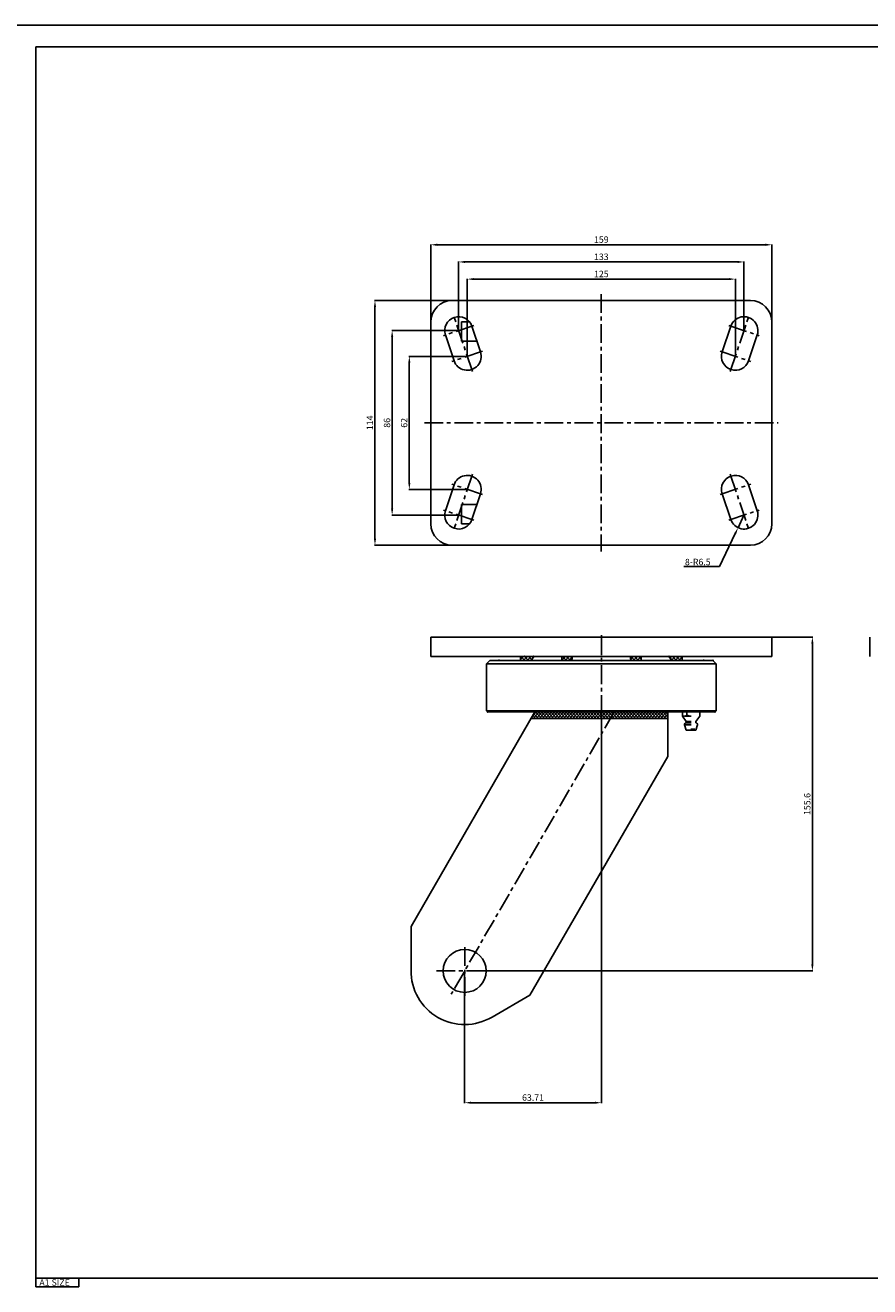
# Model space of a CAD drawing. Extents: x -2553 to -1118, y 715 to 1903.
# Drawn here: x -1954 to -1560, y 1315 to 1903 of the extents above; entities that cross this region are included whole.
import ezdxf

# ---------------------------------------------------------------- set-up
doc = ezdxf.new("R2010")
doc.units = 0
doc.header["$LTSCALE"] = 7
doc.header["$MEASUREMENT"] = 0
doc.linetypes.add('CENTER', pattern=[2, 1.25, -0.25, 0.25, -0.25])
doc.layers.get('DEFPOINTS').update_dxf_attribs({"linetype": 'CONTINUOUS'})
for name, color, linetype in [('1', 1, 'CENTER'), ('2', 2, 'CONTINUOUS'), ('3', 3, 'CONTINUOUS'), ('6', 6, 'CONTINUOUS'), ('7', 7, 'CONTINUOUS')]:
    doc.layers.add(name, color=color, linetype=linetype)
doc.styles.add('GHJ', font='handlet', dxfattribs={"bigfont": 'ghj'})
doc.styles.add('HSG', font='SIMPLEX', dxfattribs={"height": 3, "bigfont": 'HSG2'})
doc.dimstyles.get("Standard").update_dxf_attribs({"dimtxt": 3, "dimasz": 3, "dimexe": 0.18, "dimexo": 0.0625, "dimgap": 0.9, "dimtad": 1, "dimdec": 1, "dimzin": 12, "dimdsep": 46, "dimtxsty": 'HSG', "dimcen": 0.09, "dimadec": 0, "dimazin": 0, "dimtfac": 1, "dimtdec": 4, "dimtofl": 0, "dimtmove": 2, "dimatfit": 3, "dimfxl": 0, "dimtolj": 1, "dimtzin": 0, "dimarcsym": 0})

# ---------------------------------------------------------------- blocks, each defined once
blk = doc.blocks.new('*D29')
at = {"layer": '3', "color": 0, "lineweight": -2}
for p, q in [((-1764.51, 1764.36), (-1764.51, 1800.48)), ((-1761.51, 1800.3), (-1608.51, 1800.3)), ((-1605.51, 1764.36), (-1605.51, 1800.48))]:
    blk.add_line(p, q, dxfattribs=at)
at = {"layer": '3', "color": 0}
for points in [[(-1761.51, 1800.8), (-1761.51, 1799.8), (-1764.51, 1800.3)], [(-1608.51, 1800.8), (-1608.51, 1799.8), (-1605.51, 1800.3)]]:
    blk.add_solid(points, dxfattribs=at)
at = {"layer": 'DEFPOINTS', "color": 0}
for p in [(-1605.51, 1800.3), (-1764.51, 1764.3), (-1605.51, 1764.3)]:
    blk.add_point(p, dxfattribs=at)
at = {"layer": '3', "color": 0, "insert": (-1685.01, 1802.7), "char_height": 3, "attachment_point": 5, "style": 'HSG'}
blk.add_mtext('\\A1;159', dxfattribs=at)
blk = doc.blocks.new('*D28')
at = {"layer": '3', "color": 0, "lineweight": -2}
for p, q in [((-1751.51, 1760.36), (-1751.51, 1792.48)), ((-1748.51, 1792.3), (-1621.51, 1792.3)), ((-1618.51, 1760.36), (-1618.51, 1792.48))]:
    blk.add_line(p, q, dxfattribs=at)
at = {"layer": '3', "color": 0}
for points in [[(-1748.51, 1792.8), (-1748.51, 1791.8), (-1751.51, 1792.3)], [(-1621.51, 1792.8), (-1621.51, 1791.8), (-1618.51, 1792.3)]]:
    blk.add_solid(points, dxfattribs=at)
at = {"layer": 'DEFPOINTS', "color": 0}
for p in [(-1618.51, 1792.3), (-1751.51, 1760.3), (-1618.51, 1760.3)]:
    blk.add_point(p, dxfattribs=at)
at = {"layer": '3', "color": 0, "insert": (-1685.01, 1794.7), "char_height": 3, "attachment_point": 5, "style": 'HSG'}
blk.add_mtext('\\A1;133', dxfattribs=at)
blk = doc.blocks.new('*D27')
at = {"layer": '3', "color": 0, "lineweight": -2}
for p, q in [((-1747.51, 1748.36), (-1747.51, 1784.48)), ((-1744.51, 1784.3), (-1625.51, 1784.3)), ((-1622.51, 1748.36), (-1622.51, 1784.48))]:
    blk.add_line(p, q, dxfattribs=at)
at = {"layer": '3', "color": 0}
for points in [[(-1744.51, 1784.8), (-1744.51, 1783.8), (-1747.51, 1784.3)], [(-1625.51, 1784.8), (-1625.51, 1783.8), (-1622.51, 1784.3)]]:
    blk.add_solid(points, dxfattribs=at)
at = {"layer": 'DEFPOINTS', "color": 0}
for p in [(-1622.51, 1784.3), (-1747.51, 1748.3), (-1622.51, 1748.3)]:
    blk.add_point(p, dxfattribs=at)
at = {"layer": '3', "color": 0, "insert": (-1685.01, 1786.7), "char_height": 3, "attachment_point": 5, "style": 'HSG'}
blk.add_mtext('\\A1;125', dxfattribs=at)
blk = doc.blocks.new('*D32')
at = {"layer": '3', "color": 0, "lineweight": -2}
for p, q in [((-1754.57, 1774.3), (-1790.69, 1774.3)), ((-1790.51, 1771.3), (-1790.51, 1663.3)), ((-1754.57, 1660.3), (-1790.69, 1660.3))]:
    blk.add_line(p, q, dxfattribs=at)
at = {"layer": '3', "color": 0}
for points in [[(-1791.01, 1771.3), (-1790.01, 1771.3), (-1790.51, 1774.3)], [(-1791.01, 1663.3), (-1790.01, 1663.3), (-1790.51, 1660.3)]]:
    blk.add_solid(points, dxfattribs=at)
at = {"layer": 'DEFPOINTS', "color": 0}
for p in [(-1754.51, 1774.3), (-1790.51, 1660.3), (-1754.51, 1660.3)]:
    blk.add_point(p, dxfattribs=at)
at = {"layer": '3', "color": 0, "insert": (-1792.91, 1717.3), "char_height": 3, "attachment_point": 5, "rotation": 90, "style": 'HSG'}
blk.add_mtext('\\A1;114', dxfattribs=at)
blk = doc.blocks.new('*D31')
at = {"layer": '3', "color": 0, "lineweight": -2}
for p, q in [((-1751.57, 1760.3), (-1782.69, 1760.3)), ((-1782.51, 1757.3), (-1782.51, 1677.3)), ((-1751.57, 1674.3), (-1782.69, 1674.3))]:
    blk.add_line(p, q, dxfattribs=at)
at = {"layer": '3', "color": 0}
for points in [[(-1783.01, 1757.3), (-1782.01, 1757.3), (-1782.51, 1760.3)], [(-1783.01, 1677.3), (-1782.01, 1677.3), (-1782.51, 1674.3)]]:
    blk.add_solid(points, dxfattribs=at)
at = {"layer": 'DEFPOINTS', "color": 0}
for p in [(-1751.51, 1760.3), (-1782.51, 1674.3), (-1751.51, 1674.3)]:
    blk.add_point(p, dxfattribs=at)
at = {"layer": '3', "color": 0, "insert": (-1784.91, 1717.3), "char_height": 3, "attachment_point": 5, "rotation": 90, "style": 'HSG'}
blk.add_mtext('\\A1;86', dxfattribs=at)
blk = doc.blocks.new('*D30')
at = {"layer": '3', "color": 0, "lineweight": -2}
for p, q in [((-1747.57, 1748.3), (-1774.69, 1748.3)), ((-1774.51, 1745.3), (-1774.51, 1689.3)), ((-1747.57, 1686.3), (-1774.69, 1686.3))]:
    blk.add_line(p, q, dxfattribs=at)
at = {"layer": '3', "color": 0}
for points in [[(-1775.01, 1745.3), (-1774.01, 1745.3), (-1774.51, 1748.3)], [(-1775.01, 1689.3), (-1774.01, 1689.3), (-1774.51, 1686.3)]]:
    blk.add_solid(points, dxfattribs=at)
at = {"layer": 'DEFPOINTS', "color": 0}
for p in [(-1747.51, 1748.3), (-1774.51, 1686.3), (-1747.51, 1686.3)]:
    blk.add_point(p, dxfattribs=at)
at = {"layer": '3', "color": 0, "insert": (-1776.91, 1717.3), "char_height": 3, "attachment_point": 5, "rotation": 90, "style": 'HSG'}
blk.add_mtext('\\A1;62', dxfattribs=at)
blk = doc.blocks.new('*D34')
at = {"layer": '3', "color": 0, "lineweight": -2}
for p, q in [((-1684.99, 1583.38), (-1684.99, 1400.23)), ((-1748.71, 1461.78), (-1748.71, 1400.23)), ((-1687.99, 1400.41), (-1745.71, 1400.41))]:
    blk.add_line(p, q, dxfattribs=at)
at = {"layer": '3', "color": 0}
for points in [[(-1745.71, 1400.91), (-1745.71, 1399.91), (-1748.71, 1400.41)], [(-1687.99, 1400.91), (-1687.99, 1399.91), (-1684.99, 1400.41)]]:
    blk.add_solid(points, dxfattribs=at)
at = {"layer": 'DEFPOINTS', "color": 0}
for p in [(-1684.99, 1583.45), (-1748.71, 1461.84), (-1748.71, 1400.41)]:
    blk.add_point(p, dxfattribs=at)
at = {"layer": '3', "color": 0, "insert": (-1716.85, 1402.81), "char_height": 3, "attachment_point": 5, "style": 'HSG'}
blk.add_mtext('\\A1;63.71', dxfattribs=at)
blk = doc.blocks.new('*D35')
at = {"layer": '3', "color": 0, "lineweight": -2}
for p, q in [((-1605.43, 1617.45), (-1586.45, 1617.45)), ((-1586.63, 1464.84), (-1586.63, 1614.45)), ((-1738.64, 1461.84), (-1586.45, 1461.84))]:
    blk.add_line(p, q, dxfattribs=at)
at = {"layer": '3', "color": 0}
for points in [[(-1587.13, 1614.45), (-1586.13, 1614.45), (-1586.63, 1617.45)], [(-1587.13, 1464.84), (-1586.13, 1464.84), (-1586.63, 1461.84)]]:
    blk.add_solid(points, dxfattribs=at)
at = {"layer": 'DEFPOINTS', "color": 0}
for p in [(-1605.49, 1617.45), (-1586.63, 1617.45), (-1738.71, 1461.84)]:
    blk.add_point(p, dxfattribs=at)
at = {"layer": '3', "color": 0, "insert": (-1589.03, 1539.64), "char_height": 3, "attachment_point": 5, "rotation": 90, "style": 'HSG'}
blk.add_mtext('\\A1;155.6', dxfattribs=at)

msp = doc.modelspace()

# ---------------------------------------------------------------- hatches: boundary and pattern name
at = {"layer": '3'}
h = msp.add_hatch(dxfattribs=at)
h.set_pattern_fill('ANSI37', color=256, scale=10, style=0)
h.set_pattern_definition([(45, (544.3814, -59.2231), (-0.8838835, 0.8838835), []), (135, (544.3814, -59.2231), (-0.8838835, -0.8838835), [])])
h.paths.add_polyline_path([(-1647.417, 1606.546, 0.12938), (-1647.392, 1608.446), (-1653.492, 1608.446), (-1652.208, 1606.546)])
h.paths.add_polyline_path([(-1666.492, 1606.546), (-1666.492, 1608.446), (-1671.494, 1608.446, 0.1018511), (-1670.982, 1606.546)])
h.paths.add_polyline_path([(-1703.492, 1608.446), (-1703.492, 1606.546), (-1699.003, 1606.546, 0.1018511), (-1698.491, 1608.446)])
h.paths.add_polyline_path([(-1717.777, 1606.546), (-1716.492, 1608.446), (-1722.592, 1608.446, 0.12938), (-1722.568, 1606.546)])
h = msp.add_hatch(dxfattribs=at)
h.set_pattern_fill('ANSI37', color=256, scale=8, style=0)
h.set_pattern_definition([(45, (-6859.0099, -331.1823), (-0.70710678, 0.70710678), []), (135, (-6859.0099, -331.1823), (-0.70710678, -0.70710678), [])])
h.paths.add_polyline_path([(-1679.017, 1582.546), (-1680.749, 1579.546), (-1654.017, 1579.546), (-1654.017, 1582.546)])
h.paths.add_polyline_path([(-1715.968, 1582.546), (-1717.7, 1579.546), (-1685.017, 1579.546), (-1685.017, 1582.546)])
h.paths.add_polyline_path([(-1680.749, 1579.546), (-1679.017, 1582.546), (-1685.017, 1582.546), (-1685.017, 1579.546)])

# ---------------------------------------------------------------- linework, layer by layer
at = {"layer": '1'}
for p, q in [((-1685.007, 1777.302), (-1685.007, 1657.302)), ((-1745.135, 1741.187), (-1753.879, 1767.417)), ((-1624.879, 1741.187), (-1616.135, 1767.417)), ((-1744.392, 1762.674), (-1758.622, 1757.93)), ((-1625.622, 1762.674), (-1611.392, 1757.93)), ((-1740.392, 1750.674), (-1754.622, 1745.93)), ((-1629.622, 1750.674), (-1615.392, 1745.93)), ((-1767.507, 1717.302), (-1602.507, 1717.302)), ((-1740.392, 1683.93), (-1754.622, 1688.674)), ((-1745.135, 1693.417), (-1753.879, 1667.187)), ((-1629.622, 1683.93), (-1615.392, 1688.674)), ((-1624.879, 1693.417), (-1616.135, 1667.187)), ((-1744.392, 1671.93), (-1758.622, 1676.674)), ((-1625.622, 1671.93), (-1611.392, 1676.674)), ((-1684.992, 1618.302), (-1684.992, 1583.446)), ((-1684.992, 1609.446), (-1684.992, 1608.946)), ((-1684.992, 1609.446), (-1684.992, 1608.946)), ((-1684.992, 1609.446), (-1684.992, 1608.946)), ((-1684.992, 1609.446), (-1684.992, 1608.946)), ((-1679.017, 1582.546), (-1754.938, 1451.047)), ((-1748.706, 1450.157), (-1748.706, 1473.527)), ((-1761.853, 1461.842), (-1735.558, 1461.842))]:
    msp.add_line(p, q, dxfattribs=at)
at = {"layer": '2'}
for p, q in [((-1754.507, 1774.302), (-1685.007, 1774.302)), ((-1615.507, 1774.302), (-1685.007, 1774.302)), ((-1764.507, 1764.302), (-1764.507, 1717.302)), ((-1750.164, 1755.321), (-1750.164, 1764.321)), ((-1750.164, 1764.321), (-1746.398, 1764.321)), ((-1605.507, 1764.302), (-1605.507, 1717.302)), ((-1753.673, 1746.247), (-1757.673, 1758.247)), ((-1741.341, 1750.358), (-1745.341, 1762.358)), ((-1628.673, 1750.358), (-1624.673, 1762.358)), ((-1616.341, 1746.247), (-1612.341, 1758.247)), ((-1750.164, 1755.321), (-1742.995, 1755.321)), ((-1764.507, 1670.302), (-1764.507, 1717.302)), ((-1605.507, 1670.302), (-1605.507, 1717.302)), ((-1753.673, 1688.358), (-1757.673, 1676.358)), ((-1616.341, 1688.358), (-1612.341, 1676.358)), ((-1741.341, 1684.247), (-1745.341, 1672.247)), ((-1628.673, 1684.247), (-1624.673, 1672.247)), ((-1750.157, 1679.286), (-1742.989, 1679.287)), ((-1750.157, 1679.286), (-1750.156, 1670.286)), ((-1750.156, 1670.286), (-1746.39, 1670.287)), ((-1754.507, 1660.302), (-1685.007, 1660.302)), ((-1615.507, 1660.302), (-1685.007, 1660.302)), ((-1764.492, 1617.446), (-1605.492, 1617.446)), ((-1764.492, 1617.446), (-1764.492, 1608.446)), ((-1605.492, 1617.446), (-1605.492, 1608.446)), ((-1559.881, 1617.446), (-1559.881, 1608.446)), ((-1764.492, 1608.446), (-1605.492, 1608.446)), ((-1741.992, 1608.446), (-1627.992, 1608.446)), ((-1736.992, 1606.546), (-1738.492, 1605.046)), ((-1684.992, 1606.546), (-1736.992, 1606.546)), ((-1632.992, 1606.546), (-1684.992, 1606.546)), ((-1632.992, 1606.546), (-1631.492, 1605.046)), ((-1738.492, 1605.046), (-1631.492, 1605.046)), ((-1738.492, 1605.046), (-1738.492, 1583.046)), ((-1631.492, 1605.046), (-1631.492, 1583.046)), ((-1773.704, 1482.544), (-1715.968, 1582.546)), ((-1738.492, 1583.046), (-1631.492, 1583.046)), ((-1737.992, 1582.546), (-1738.492, 1583.046)), ((-1737.992, 1582.546), (-1684.992, 1582.546)), ((-1647.442, 1582.546), (-1684.992, 1582.546)), ((-1654.017, 1582.546), (-1654.017, 1561.847)), ((-1631.992, 1582.546), (-1647.442, 1582.546)), ((-1631.992, 1582.546), (-1631.492, 1583.046)), ((-1718.278, 1450.544), (-1654.017, 1561.847)), ((-1773.704, 1462.154), (-1773.704, 1482.544)), ((-1735.937, 1440.349), (-1718.278, 1450.544))]:
    msp.add_line(p, q, dxfattribs=at)
msp.add_circle((-1748.706, 1461.842), 10, dxfattribs=at)
for centre, radius, start, end in [((-1754.507, 1764.302), 10, 90, 180), ((-1615.507, 1764.302), 10, 0, 90), ((-1751.507, 1760.302), 6.5, 18.434949, 198.434949), ((-1618.507, 1760.302), 6.5, 341.565051, 161.565051), ((-1747.507, 1748.302), 6.5, 198.434949, 18.434949), ((-1622.507, 1748.302), 6.5, 161.565051, 341.565051), ((-1747.507, 1686.302), 6.5, 341.565051, 161.565051), ((-1622.507, 1686.302), 6.5, 18.434949, 198.434949), ((-1751.507, 1674.302), 6.5, 161.565051, 341.565051), ((-1618.507, 1674.302), 6.5, 198.434949, 18.434949), ((-1754.507, 1670.302), 10, 180, 270), ((-1615.507, 1670.302), 10, 270, 0), ((-1748.706, 1461.842), 25, 179.285545, 300.714455)]:
    msp.add_arc(centre, radius, start, end, dxfattribs=at)
for p in [(-1732.792, 1606.546), (-1732.792, 1606.546), (-1732.581, 1606.546), (-1637.395, 1606.546), (-1637.192, 1606.546), (-1637.192, 1606.546), (-1637.192, 1606.546), (-1632.992, 1606.546), (-1737.992, 1582.546), (-1631.992, 1582.546)]:
    msp.add_point(p, dxfattribs=at)
at = {"layer": '3'}
for p, q in [((-1117.54, 1902.628), (-1958.54, 1902.628)), ((-1127.54, 1892.628), (-1948.54, 1892.628)), ((-1948.54, 1892.628), (-1948.54, 1314.628)), ((-1618.507, 1674.302), (-1621.286, 1668.426)), ((-1629.856, 1650.302), (-1646.552, 1650.302)), ((-1716.492, 1608.446), (-1717.777, 1606.546)), ((-1703.492, 1608.446), (-1703.492, 1606.546)), ((-1666.492, 1608.446), (-1666.492, 1606.546)), ((-1653.492, 1608.446), (-1652.208, 1606.546)), ((-1717.7, 1579.546), (-1654.017, 1579.546)), ((-1948.54, 1318.628), (-1127.54, 1318.628)), ((-1928.54, 1314.628), (-1928.54, 1318.628)), ((-1948.54, 1314.628), (-1928.54, 1314.628))]:
    msp.add_line(p, q, dxfattribs=at)
msp.add_lwpolyline([(-1622.568, 1665.714), (-1629.856, 1650.302)], dxfattribs=at)
for centre, radius, start, end in [((-1718.97, 1607.542), 3.733, 165.984673, 195.472589), ((-1703.362, 1608.739), 4.88, 333.292578, 356.554916), ((-1666.623, 1608.739), 4.88, 183.445084, 206.707422), ((-1651.014, 1607.542), 3.733, 344.527411, 14.015327)]:
    msp.add_arc(centre, radius, start, end, dxfattribs=at)
msp.add_solid([(-1623.02, 1665.928), (-1621.286, 1668.426), (-1622.116, 1665.5)], dxfattribs=at)
at = {"layer": '6'}
for p, q in [((-1647.243, 1582.551), (-1647.245, 1580.551)), ((-1647.243, 1582.541), (-1643.201, 1582.546)), ((-1645.222, 1582.548), (-1645.224, 1581.048)), ((-1639.16, 1582.541), (-1640.701, 1582.543)), ((-1639.16, 1582.541), (-1639.162, 1580.541)), ((-1645.506, 1578.049), (-1647.245, 1580.551)), ((-1646.308, 1576.549), (-1643.208, 1576.546)), ((-1645.461, 1574.049), (-1646.308, 1576.549)), ((-1646.235, 1580.549), (-1643.204, 1580.546)), ((-1645.507, 1577.549), (-1645.506, 1578.049)), ((-1645.507, 1577.549), (-1643.207, 1577.546)), ((-1645.506, 1578.049), (-1643.206, 1578.046)), ((-1640.961, 1574.043), (-1640.108, 1576.543)), ((-1640.907, 1577.543), (-1640.906, 1578.043)), ((-1640.906, 1578.043), (-1639.162, 1580.541)), ((-1645.461, 1574.049), (-1640.961, 1574.043)), ((-1641.362, 1574.545), (-1643.21, 1574.547)), ((-1641.863, 1574.046), (-1641.362, 1574.545))]:
    msp.add_line(p, q, dxfattribs=at)
for centre, radius, start, end in [((-1646.233, 1581.82), 1.271, 217.276752, 322.594775), ((-1645.308, 1576.568), 1, 101.460835, 181.091075), ((-1643.199, 1584.879), 4.333, 242.139991, 269.935764), ((-1641.108, 1576.564), 1, 358.780452, 78.410692)]:
    msp.add_arc(centre, radius, start, end, dxfattribs=at)
at = {"layer": '7'}
for p, q in [((-1720.793, 1608.446), (-1649.192, 1608.446)), ((-1720.793, 1608.446), (-1649.192, 1608.446)), ((-1718.243, 1608.446), (-1651.742, 1608.446)), ((-1718.243, 1608.446), (-1651.742, 1608.446)), ((-1718.243, 1608.446), (-1651.742, 1608.446)), ((-1718.243, 1608.446), (-1651.742, 1608.446)), ((-1717.292, 1608.446), (-1652.692, 1608.446)), ((-1716.942, 1608.446), (-1653.042, 1608.446)), ((-1716.942, 1608.446), (-1653.042, 1608.446)), ((-1716.492, 1608.446), (-1653.492, 1608.446)), ((-1716.492, 1608.446), (-1653.492, 1608.446))]:
    msp.add_line(p, q, dxfattribs=at)
for p in [(-1720.793, 1608.446), (-1720.793, 1608.446), (-1716.492, 1608.446), (-1716.492, 1608.446), (-1653.492, 1608.446), (-1653.492, 1608.446)]:
    msp.add_point(p, dxfattribs=at)
at = {"layer": 'DEFPOINTS', "color": 0, "linetype": 'ByBlock'}
msp.add_point((-1605.492, 1617.446), dxfattribs=at)

# ---------------------------------------------------------------- texts
at = {"layer": '3'}
for s, style, p in [('8-R6.5', 'HSG', (-1646.029, 1650.938)), ('A1 SIZE', 'GHJ', (-1946.943, 1315.12, 3))]:
    msp.add_text(s, height=3, dxfattribs=dict(at, style=style)).set_placement(p)

# ---------------------------------------------------------------- dimensions: what is measured, and where the dimension line sits
for base, p1, p2, picture, middle in [((-1605.507, 1800.302), (-1764.507, 1764.302), (-1605.507, 1764.302), '*D29', (-1685.007, 1802.702)), ((-1618.507, 1792.302), (-1751.507, 1760.302), (-1618.507, 1760.302), '*D28', (-1685.007, 1794.702)), ((-1622.507, 1784.302), (-1747.507, 1748.302), (-1622.507, 1748.302), '*D27', (-1685.007, 1786.702)), ((-1748.706, 1400.407), (-1684.992, 1583.446), (-1748.706, 1461.842), '*D34', (-1716.849, 1402.807))]:
    dim = msp.add_linear_dim(base=base, p1=p1, p2=p2, dimstyle='Standard', override={"dimdec": 2, "dimzin": 13}, dxfattribs=at)
    dim.commit()
    dim.dimension.update_dxf_attribs({"geometry": picture, "text_midpoint": middle})
for base, p1, p2, picture, middle in [((-1790.507, 1660.302), (-1754.507, 1774.302), (-1754.507, 1660.302), '*D32', (-1792.907, 1717.302)), ((-1782.507, 1674.302), (-1751.507, 1760.302), (-1751.507, 1674.302), '*D31', (-1784.907, 1717.302)), ((-1774.507, 1686.302), (-1747.507, 1748.302), (-1747.507, 1686.302), '*D30', (-1776.907, 1717.302)), ((-1586.626, 1617.446), (-1738.706, 1461.842), (-1605.492, 1617.446), '*D35', (-1589.026, 1539.644))]:
    dim = msp.add_linear_dim(base=base, p1=p1, p2=p2, angle=90, dimstyle='Standard', override={"dimdec": 2, "dimzin": 13}, dxfattribs=at)
    dim.commit()
    dim.dimension.update_dxf_attribs({"geometry": picture, "text_midpoint": middle})

doc.saveas('drawing.dxf')
